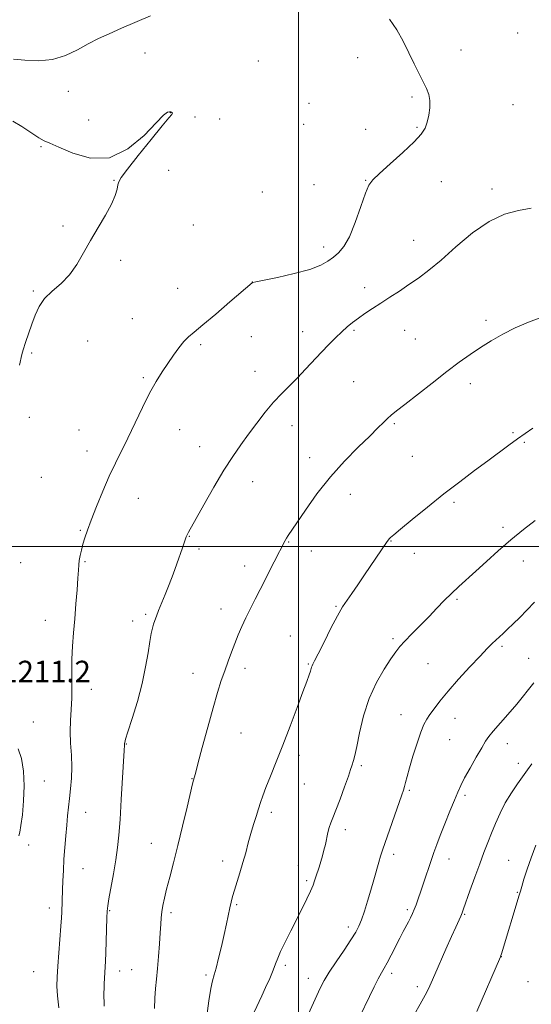
# Model space of a CAD drawing. Extents: x 2194800 to 2197700, y 312300 to 315200.
# Drawn here: x 2195396 to 2195587, y 314329 to 314696 of the extents above; entities that cross this region are included whole.
import ezdxf

# ---------------------------------------------------------------- set-up
doc = ezdxf.new("R2010")
doc.units = 0
doc.header["$MEASUREMENT"] = 0
for name, color, linetype, lineweight in [('32000', 7, 'Continuous', 0), ('DTM SPOT ELEVATION', 2, 'Continuous', 13), ('INDEX CONTOUR', 41, 'Continuous', 13), ('INTERMEDIATE CONTOUR', 44, 'Continuous', 0), ('SPOT ELEVATION', 7, 'Continuous', 0)]:
    doc.layers.add(name, color=color, linetype=linetype, lineweight=lineweight)
doc.styles.add('Style-ITALICS', font='ITALICS.shx')

msp = doc.modelspace()

# ---------------------------------------------------------------- linework, layer by layer
at = {"layer": '32000', "flags": 128}
for points in [[(2195500, 312500), (2195500, 315000)], [(2197500, 314500), (2195000, 314500)]]:
    msp.add_lwpolyline(points, dxfattribs=at)
at = {"layer": 'DTM SPOT ELEVATION'}
for p in [(2195581.72, 314691.57, 1206.52), (2195442.9, 314684.06, 1208.94), (2195522.13, 314682.28, 1208.88), (2195560.57, 314685.14, 1207.12), (2195485.11, 314681.08, 1209.09), (2195414.35, 314669.78, 1209.07), (2195542.25, 314667.65, 1208.31), (2195503.95, 314665.33, 1209.06), (2195579.95, 314664.84, 1206.73), (2195452.32, 314661.84, 1210.03), (2195461.44, 314660.21, 1209.8), (2195421.91, 314659.05, 1209.64), (2195470.62, 314659.46, 1209.55), (2195502.01, 314657.51, 1208.95), (2195544.16, 314656.4, 1208.16), (2195524.99, 314655.55, 1208.52), (2195404.09, 314649.16, 1210.08), (2195451.71, 314640.35, 1209.5), (2195431.34, 314636.62, 1210.05), (2195505.75, 314635.02, 1208.43), (2195525.07, 314636.62, 1208.07), (2195553.28, 314636.05, 1207.22), (2195486.62, 314632.18, 1208.64), (2195572.14, 314633.29, 1206.37), (2195412.26, 314619.58, 1210.12), (2195460.88, 314619.97, 1209.08), (2195542.96, 314614.18, 1206.75), (2195509.38, 314611.67, 1208.48), (2195433.82, 314606.72, 1209.85), (2195482.9, 314598.69, 1208.01), (2195401.27, 314595.27, 1210.12), (2195455.04, 314596.24, 1208.94), (2195524.64, 314596.5, 1206.48), (2195438.14, 314585.01, 1208.95), (2195569.9, 314584.34, 1204.37), (2195501.53, 314580.08, 1206.65), (2195520.71, 314580.7, 1205.82), (2195539.52, 314580.62, 1205.22), (2195421.56, 314576.64, 1209.22), (2195463.58, 314575.33, 1207.72), (2195482.49, 314578.33, 1207.22), (2195543.51, 314577.39, 1204.92), (2195400.66, 314572.2, 1209.89), (2195483.89, 314565.41, 1206.69), (2195442.2, 314563.01, 1208.21), (2195520.55, 314561.53, 1204.95), (2195564.03, 314560.69, 1203.5), (2195399.82, 314548.23, 1209.7), (2195535.67, 314545.88, 1203.83), (2195418.31, 314543.42, 1208.84), (2195455.78, 314543.62, 1207.21), (2195497.56, 314545.13, 1205.36), (2195579.9, 314542.52, 1202.18), (2195584.1, 314538.93, 1201.83), (2195421.25, 314535.61, 1208.59), (2195463.23, 314537.29, 1206.7), (2195504.15, 314533.18, 1204.6), (2195542.41, 314533.67, 1203.08), (2195404.27, 314525.85, 1209.28), (2195482.91, 314524.23, 1205.31), (2195440.36, 314517.94, 1207.28), (2195519.38, 314519.5, 1203.33), (2195558, 314516.5, 1201.7), (2195418.78, 314506, 1208.12), (2195576.17, 314507.23, 1200.4), (2195459.41, 314503.82, 1205.94), (2195496.33, 314501.67, 1203.91), (2195534.52, 314502.04, 1201.93), (2195462.93, 314499.05, 1205.68), (2195504.84, 314498.31, 1203.31), (2195420.56, 314494.35, 1207.85), (2195543.17, 314497.48, 1201.32), (2195583.81, 314494.61, 1199.28), (2195396.51, 314494.06, 1209.37), (2195479.97, 314492.79, 1204.59), (2195559.13, 314480.32, 1199.78), (2195471.15, 314476.75, 1204.62), (2195514.02, 314477.74, 1202.14), (2195405.73, 314472.45, 1208.75), (2195438.23, 314472.29, 1206.52), (2195443.16, 314474.77, 1206.25), (2195496.96, 314466.63, 1202.85), (2195535.23, 314465.7, 1200.31), (2195575.86, 314462.8, 1197.72), (2195585.76, 314458.28, 1196.8), (2195480.06, 314454.6, 1203.54), (2195503.65, 314456.23, 1202.13), (2195548.28, 314456.39, 1198.95), (2195460.77, 314452.79, 1204.72), (2195422.9, 314446.77, 1207.4), (2195538.22, 314437.27, 1198.72), (2195558.36, 314435.94, 1197.3), (2195401.33, 314434.63, 1209.26), (2195478.65, 314430.43, 1203.12), (2195435.93, 314426.37, 1205.93), (2195556.39, 314428.01, 1197.07), (2195577.82, 314426.5, 1195.32), (2195500.26, 314422.15, 1201.52), (2195523.44, 314418.25, 1199.74), (2195581.9, 314419.22, 1194.54), (2195460.41, 314413.5, 1204.05), (2195405.31, 314412.52, 1209.14), (2195502.25, 314411.49, 1201.17), (2195541.36, 314409.04, 1197.79), (2195561.99, 314407.24, 1195.69), (2195420.71, 314400.92, 1207.25), (2195489.91, 314400.85, 1201.62), (2195517.53, 314394.48, 1199.54), (2195399.51, 314388.77, 1209.54), (2195445.16, 314389.32, 1204.85), (2195535.43, 314385.2, 1197.57), (2195471.76, 314382.69, 1202.52), (2195499.92, 314381.11, 1200.63), (2195556.09, 314383.55, 1195.32), (2195578.27, 314382.94, 1192.86), (2195419.78, 314379.94, 1207.14), (2195503.06, 314375.45, 1200.27), (2195581.56, 314371.07, 1192.11), (2195477.05, 314366.45, 1201.82), (2195407.2, 314365.17, 1208.56), (2195429.76, 314364.23, 1205.88), (2195452.51, 314363.42, 1203.66), (2195540.62, 314364.63, 1196.28), (2195561.98, 314362.88, 1193.87), (2195518.55, 314358.08, 1198.45), (2195495.18, 314343.8, 1199.66), (2195575.64, 314347.13, 1191.97), (2195401.36, 314341.45, 1208.99), (2195433.45, 314341.71, 1205.37), (2195437.88, 314342.18, 1204.92), (2195465.63, 314340.21, 1202.29), (2195534.68, 314340.83, 1195.59), (2195503.72, 314338.98, 1198.61), (2195585.48, 314337.78, 1190.64), (2195544.24, 314335.89, 1194.43)]:
    msp.add_point(p, dxfattribs=at)
at = {"layer": 'INDEX CONTOUR', "flags": 128}
for points, elevation in [([(2195396.135, 314567.687), (2195397.022, 314571.5809), (2195397.531, 314573.385), (2195398.412, 314576.054), (2195400.772, 314582.913), (2195401.96, 314586.311), (2195403.392, 314589.492), (2195405.432, 314592.456), (2195408.292, 314595.249), (2195411.591, 314598.115), (2195414.794, 314601.348), (2195417.517, 314605.165), (2195419.97, 314609.487), (2195422.511, 314614.16), (2195425.3559, 314618.992), (2195428.157, 314623.635), (2195430.424, 314627.701), (2195431.802, 314630.889), (2195432.477, 314633.235), (2195432.767, 314634.859), (2195433.06, 314636.032), (2195434.005, 314637.636), (2195436.319, 314640.704), (2195440.373, 314645.817), (2195445.154, 314651.755), (2195449.307, 314656.847), (2195451.795, 314659.838), (2195452.859, 314661.144), (2195453.064, 314661.597), (2195452.891, 314661.883), (2195452.496, 314662.0939), (2195451.956, 314662.1769), (2195451.227, 314661.962), (2195449.796, 314660.832), (2195447.029, 314658.051), (2195442.49, 314653.352), (2195436.526, 314648.319), (2195429.678, 314645.0011), (2195422.545, 314644.823), (2195415.94, 314646.719), (2195410.735, 314648.997), (2195407.471, 314650.381), (2195405.363, 314651.246), (2195403.3, 314652.382), (2195397.046, 314656.651), (2195393.641, 314658.653)], 1210), ([(2195483.531, 314326.427), (2195486.335, 314332.444), (2195487.791, 314335.605), (2195489.307, 314338.974), (2195490.598, 314342.003), (2195491.495, 314344.346), (2195492.286, 314346.469), (2195493.373, 314349.04), (2195495.043, 314352.537), (2195497.123, 314356.681), (2195501.399, 314365.073), (2195503.181, 314368.657), (2195504.55, 314371.56), (2195505.439, 314373.683), (2195506.012, 314375.316), (2195506.493, 314376.844), (2195507.693, 314380.497), (2195508.34, 314382.536), (2195508.951, 314384.623), (2195509.516, 314386.758), (2195510.038, 314388.955), (2195511.002, 314393.362), (2195511.501, 314395.279), (2195512.072, 314396.927), (2195512.848, 314398.836), (2195513.98, 314401.672), (2195515.53, 314405.804), (2195517.201, 314410.409), (2195518.604, 314414.364), (2195519.456, 314416.844), (2195519.9, 314418.209), (2195520.52, 314420.208), (2195521.015, 314422.116), (2195521.741, 314425.456), (2195522.7811, 314430.589), (2195524.268, 314436.858), (2195526.346, 314443.348), (2195529.043, 314449.26), (2195531.927, 314454.252), (2195534.45, 314458.099), (2195536.2599, 314460.732), (2195537.782, 314462.72), (2195539.64, 314464.787), (2195542.277, 314467.481), (2195545.428, 314470.632), (2195548.649, 314473.892), (2195551.5939, 314476.976), (2195554.316, 314479.848), (2195556.9641, 314482.534), (2195559.693, 314485.102), (2195566.076, 314490.828), (2195570.024, 314494.428), (2195574.41, 314498.397), (2195579.076, 314502.464), (2195583.803, 314506.355), (2195588.145, 314509.783)], 1200), ([(2195395.901, 314392.188), (2195396.2459, 314393.491), (2195396.668, 314395.943), (2195397.186, 314400.011), (2195397.642, 314405.213), (2195397.835, 314410.83), (2195397.597, 314416.203), (2195396.877, 314420.919), (2195395.658, 314424.624)], 1210)]:
    msp.add_lwpolyline(points, dxfattribs=dict(at, elevation=elevation))
at = {"layer": 'INTERMEDIATE CONTOUR', "flags": 128}
for points, elevation in [([(2195444.858, 314697.94), (2195434.061, 314693.261), (2195429.483, 314691.258), (2195425.491, 314689.407), (2195421.673, 314687.439), (2195417.667, 314685.214), (2195413.303, 314683.113), (2195408.462, 314681.651), (2195403.173, 314681.177), (2195398.061, 314681.389), (2195393.901, 314681.8209)], 1208), ([(2195410.749, 314328.016), (2195410.26, 314332.421), (2195410.057, 314336.047), (2195410.107, 314339.488), (2195410.359, 314343.493), (2195410.7501, 314348.519), (2195411.547, 314358.45), (2195411.767, 314361.601), (2195411.876, 314363.674), (2195412.179, 314372.009), (2195412.29, 314375.343), (2195412.443, 314379.191), (2195412.666, 314383.392), (2195412.975, 314387.769), (2195413.335, 314392.08), (2195413.697, 314396.065), (2195414.028, 314399.563), (2195414.356, 314402.795), (2195414.724, 314406.079), (2195415.144, 314409.673), (2195415.495, 314413.594), (2195415.626, 314417.797), (2195415.452, 314422.217), (2195415.151, 314426.695), (2195414.969, 314431.052), (2195415.077, 314435.178), (2195415.347, 314439.251), (2195415.576, 314443.517), (2195415.622, 314448.153), (2195415.582, 314453.043), (2195415.613, 314457.997), (2195415.835, 314462.891), (2195416.211, 314467.8541), (2195416.667, 314473.078), (2195417.13, 314478.609), (2195417.5471, 314483.899), (2195417.867, 314488.253), (2195418.063, 314491.2), (2195418.209, 314493.166), (2195418.401, 314494.801), (2195418.717, 314496.633), (2195419.162, 314498.692), (2195419.722, 314500.886), (2195420.415, 314503.216), (2195421.386, 314506.059), (2195422.813, 314509.883), (2195424.798, 314514.947), (2195427.137, 314520.661), (2195429.55, 314526.225), (2195431.836, 314531.076), (2195436.493, 314540.455), (2195441.922, 314551.8351), (2195444.597, 314557.179), (2195447.0211, 314561.5341), (2195449.248, 314565.102), (2195451.3821, 314568.272), (2195453.494, 314571.325), (2195455.519, 314574.123), (2195457.356, 314576.426), (2195459.0411, 314578.164), (2195461.156, 314579.971), (2195464.417, 314582.656), (2195469.197, 314586.69), (2195474.481, 314591.21), (2195482.808, 314598.361), (2195483.066, 314598.481), (2195484.179, 314598.743), (2195492.209, 314600.395), (2195498.459, 314601.794), (2195504.227, 314603.353), (2195508.311, 314604.921), (2195511.017, 314606.464), (2195513.031, 314607.978), (2195514.934, 314609.575), (2195516.894, 314611.844), (2195518.975, 314615.487), (2195521.183, 314620.844), (2195523.2951, 314626.775), (2195525.028, 314631.777), (2195526.288, 314634.822), (2195527.735, 314636.808), (2195530.217, 314639.11), (2195534.238, 314642.705), (2195538.927, 314646.985), (2195543.068, 314650.944), (2195545.74, 314653.848), (2195547.2009, 314656.065), (2195548.003, 314658.235), (2195548.585, 314660.831), (2195548.944, 314663.651), (2195548.962, 314666.324), (2195548.55, 314668.611), (2195547.721, 314670.791), (2195546.514, 314673.272), (2195543.166, 314680.036), (2195541.16, 314684.119), (2195539, 314688.445), (2195536.623, 314692.729), (2195533.94, 314696.656)], 1208), ([(2195427.604, 314328.66), (2195427.586, 314333.69), (2195427.607, 314335.064), (2195427.668, 314336.913), (2195427.762, 314339.058), (2195427.877, 314341.194), (2195428.137, 314345.421), (2195428.28, 314348.552), (2195428.429, 314352.872), (2195428.679, 314361.526), (2195428.771, 314364.051), (2195428.962, 314366), (2195429.4, 314368.631), (2195431.108, 314377.997), (2195431.985, 314383.174), (2195432.635, 314387.73), (2195433.117, 314392.384), (2195433.552, 314398.191), (2195434.026, 314405.727), (2195435.092, 314423.929), (2195435.229, 314425.973), (2195435.234, 314426.2), (2195435.23, 314426.597), (2195435.291, 314426.96), (2195435.634, 314428.153), (2195436.521, 314430.971), (2195438.093, 314435.905), (2195440.007, 314442.237), (2195441.797, 314448.943), (2195443.102, 314455.132), (2195443.985, 314460.437), (2195444.614, 314464.62), (2195445.137, 314467.5569), (2195445.607, 314469.565), (2195446.057, 314471.074), (2195446.533, 314472.486), (2195447.128, 314474.09), (2195447.947, 314476.149), (2195450.393, 314482.131), (2195451.84, 314485.8249), (2195453.296, 314489.753), (2195454.663, 314493.585), (2195456.773, 314499.577), (2195458.24, 314503.622), (2195458.464, 314504.169), (2195458.688, 314504.632), (2195459.0571, 314505.313), (2195464.761, 314515.56), (2195468.473, 314522.0961), (2195472.24, 314528.45), (2195475.559, 314533.617), (2195478.545, 314537.884), (2195481.463, 314541.857), (2195484.517, 314545.99), (2195487.657, 314550.113), (2195490.77, 314553.902), (2195493.773, 314557.1409), (2195499.65, 314562.959), (2195502.647, 314566.102), (2195508.548, 314572.497), (2195511.2939, 314575.349), (2195513.834, 314577.867), (2195516.131, 314580.043), (2195518.1899, 314581.898), (2195520.185, 314583.558), (2195522.331, 314585.1749), (2195524.802, 314586.884), (2195527.607, 314588.734), (2195530.715, 314590.757), (2195534.079, 314592.966), (2195537.595, 314595.303), (2195541.142, 314597.691), (2195544.689, 314600.143), (2195548.551, 314603.039), (2195553.133, 314606.845), (2195558.68, 314611.765), (2195564.812, 314616.945), (2195570.991, 314621.2639), (2195576.766, 314623.91), (2195582.027, 314625.3), (2195586.752, 314626.157)], 1206), ([(2195446.386, 314327.754), (2195446.551, 314331.61), (2195446.831, 314335.173), (2195447.179, 314338.721), (2195447.548, 314342.646), (2195447.897, 314347.168), (2195448.211, 314351.821), (2195448.477, 314355.965), (2195448.6969, 314359.138), (2195448.9139, 314361.599), (2195449.1789, 314363.781), (2195449.552, 314366.094), (2195450.106, 314368.838), (2195450.922, 314372.288), (2195452.055, 314376.674), (2195453.4701, 314382.065), (2195455.108, 314388.486), (2195456.873, 314395.748), (2195458.537, 314402.794), (2195460.58, 314411.518), (2195460.91, 314412.858), (2195461.192, 314413.818), (2195461.615, 314415.363), (2195462.566, 314418.935), (2195464.191, 314425.084), (2195466.2021, 314432.609), (2195468.199, 314439.869), (2195469.875, 314445.597), (2195471.276, 314450.016), (2195472.54, 314453.723), (2195473.783, 314457.218), (2195475.033, 314460.6), (2195476.298, 314463.873), (2195477.5929, 314467.053), (2195478.963, 314470.218), (2195480.4599, 314473.462), (2195482.118, 314476.8569), (2195483.902, 314480.392), (2195485.758, 314484.036), (2195490.938, 314494.292), (2195495.053, 314502.231), (2195495.564, 314503.126), (2195496.198, 314504.121), (2195499.369, 314508.826), (2195502.634, 314513.633), (2195506.921, 314519.6251), (2195511.9069, 314525.954), (2195517.222, 314531.875), (2195522.316, 314537.043), (2195526.594, 314541.213), (2195529.631, 314544.234), (2195531.6849, 314546.33), (2195533.184, 314547.815), (2195534.592, 314549.053), (2195536.523, 314550.585), (2195539.6249, 314553.001), (2195549.809, 314560.995), (2195555.252, 314565.226), (2195559.892, 314568.742), (2195563.924, 314571.653), (2195567.779, 314574.253), (2195571.818, 314576.775), (2195576.142, 314579.224), (2195580.785, 314581.545), (2195585.7099, 314583.682), (2195590.606, 314585.577)], 1204), ([(2195465.842, 314325.053), (2195466.604, 314330.649), (2195467.382, 314335.17), (2195468.017, 314338.118), (2195468.607, 314340.29), (2195469.321, 314342.807), (2195470.268, 314346.486), (2195471.34, 314350.919), (2195472.374, 314355.394), (2195473.239, 314359.321), (2195474.494, 314365.2729), (2195474.967, 314367.4281), (2195475.474, 314369.456), (2195476.153, 314371.819), (2195478.199, 314378.388), (2195479.328, 314382.138), (2195480.369, 314385.855), (2195481.342, 314389.472), (2195482.2991, 314392.969), (2195483.271, 314396.309), (2195484.218, 314399.401), (2195485.082, 314402.14), (2195485.851, 314404.5289), (2195486.7081, 314407.012), (2195487.884, 314410.139), (2195489.557, 314414.355), (2195491.688, 314419.668), (2195494.182, 314425.974), (2195496.902, 314433.024), (2195499.529, 314439.961), (2195501.702, 314445.778), (2195503.155, 314449.731), (2195504.005, 314452.123), (2195504.467, 314453.522), (2195504.9119, 314455.038), (2195505.084, 314455.517), (2195505.369, 314456.091), (2195506.032, 314457.355), (2195507.372, 314459.992), (2195509.546, 314464.362), (2195512.136, 314469.524), (2195514.579, 314474.215), (2195516.478, 314477.531), (2195518.103, 314480.0051), (2195519.886, 314482.533), (2195522.1359, 314485.778), (2195524.657, 314489.473), (2195533.041, 314501.867), (2195533.509, 314502.516), (2195533.844, 314502.911), (2195534.313, 314503.357), (2195535.498, 314504.366), (2195538.062, 314506.501), (2195542.429, 314510.116), (2195548.062, 314514.72), (2195554.189, 314519.61), (2195560.137, 314524.196), (2195565.649, 314528.335), (2195570.57, 314531.9929), (2195578.421, 314537.864), (2195581.588, 314540.187), (2195584.47, 314542.218), (2195587.362, 314544.189)], 1202), ([(2195496.631, 314310.157), (2195506.208, 314331.271), (2195508.075, 314335.284), (2195509.601, 314338.217), (2195511.449, 314341.238), (2195514.059, 314345.176), (2195516.99, 314349.509), (2195519.575, 314353.376), (2195521.332, 314356.186), (2195522.491, 314358.424), (2195523.463, 314360.845), (2195524.5721, 314364.02), (2195525.795, 314367.79), (2195527.021, 314371.813), (2195528.1539, 314375.758), (2195529.967, 314382.294), (2195530.635, 314384.541), (2195531.378, 314386.797), (2195538.513, 314407.366), (2195539.097, 314409.142), (2195539.479, 314410.472), (2195539.878, 314412.033), (2195540.457, 314414.251), (2195541.364, 314417.487), (2195542.675, 314421.878), (2195544.1839, 314426.654), (2195545.613, 314430.821), (2195546.772, 314433.667), (2195547.817, 314435.614), (2195548.993, 314437.371), (2195550.543, 314439.553), (2195552.707, 314442.401), (2195555.725, 314446.067), (2195559.6651, 314450.541), (2195563.909, 314455.183), (2195567.666, 314459.193), (2195570.347, 314461.982), (2195572.165, 314463.796), (2195573.535, 314465.096), (2195576.24, 314467.596), (2195577.925, 314469.18), (2195579.996, 314471.173), (2195582.413, 314473.551), (2195585.095, 314476.255), (2195587.995, 314479.222)], 1198), ([(2195522.911, 314324.789), (2195526.482, 314332.2519), (2195528.199, 314335.778), (2195529.748, 314338.86), (2195530.916, 314341.033), (2195531.906, 314342.773), (2195533.0261, 314344.794), (2195534.492, 314347.595), (2195537.729, 314353.912), (2195539.047, 314356.4201), (2195540.997, 314360.087), (2195541.762, 314361.615), (2195542.456, 314363.115), (2195543.118, 314364.689), (2195543.8, 314366.462), (2195544.588, 314368.655), (2195545.579, 314371.511), (2195550.48, 314385.921), (2195551.523, 314388.864), (2195552.822, 314392.304), (2195554.54, 314396.651), (2195556.4179, 314401.305), (2195558.0911, 314405.416), (2195559.331, 314408.42), (2195560.449, 314410.894), (2195561.894, 314413.703), (2195563.953, 314417.421), (2195566.2641, 314421.474), (2195568.307, 314424.999), (2195569.743, 314427.4069), (2195570.974, 314429.209), (2195572.585, 314431.193), (2195578.031, 314437.421), (2195581.311, 314441.276), (2195587.739, 314449.165)], 1196), ([(2195585.289, 314416.757), (2195586.883, 314419.023)], 1194), ([(2195541.113, 314321.955), (2195545.355, 314329.42), (2195547.1661, 314332.655), (2195548.436, 314335.072), (2195549.5, 314337.342), (2195550.826, 314340.38), (2195554.936, 314349.842), (2195557.001, 314354.548), (2195558.581, 314358.094), (2195560.437, 314362.208), (2195560.957, 314363.437), (2195561.522, 314364.945), (2195563.906, 314371.667), (2195565.709, 314376.719), (2195567.522, 314381.725), (2195569.0991, 314385.962), (2195570.509, 314389.617), (2195571.895, 314393.109), (2195573.3929, 314396.765), (2195575.088, 314400.561), (2195577.0579, 314404.386), (2195579.315, 314408.107), (2195581.619, 314411.528), (2195585.289, 314416.757)], 1194), ([(2195582.238, 314369.978), (2195582.701, 314371.558), (2195583.2069, 314373.3), (2195584.009, 314376.013), (2195585.1639, 314379.658), (2195586.675, 314383.987), (2195588.49, 314388.684)], 1192), ([(2195566.4139, 314326.591), (2195575.282, 314347.058), (2195575.429, 314347.461), (2195575.644, 314348.128), (2195582.238, 314369.978)], 1192)]:
    msp.add_lwpolyline(points, dxfattribs=dict(at, elevation=elevation))

# ---------------------------------------------------------------- texts
at = {"layer": 'SPOT ELEVATION', "style": 'Style-ITALICS'}
msp.add_text('1211.2', height=8, dxfattribs=at).set_placement((2195389.362, 314449.427, 1211.244))

doc.saveas('drawing.dxf')
